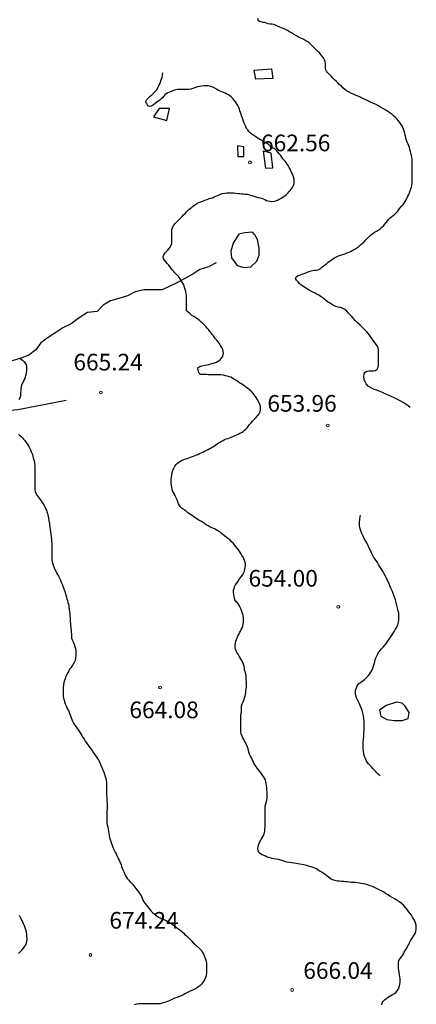
# Model space of a CAD drawing. Units: millimetres. Extents: x -12290 to 32641, y -10060 to -951.
# Drawn here: x -9545 to -9187, y -7241 to -6354 of the extents above; entities that cross this region are included whole.
import ezdxf

# ---------------------------------------------------------------- set-up
doc = ezdxf.new("R2010")
doc.units = ezdxf.units.MM
doc.linetypes.add('DGN_STYLE_7', pattern=[398.2946, 179.23257, -79.65892, 59.74419, -79.65892])
for name, color, linetype in [('NIVEL_1', 7, 'Continuous'), ('NIVEL_18', 7, 'Continuous'), ('NIVEL_2', 7, 'Continuous'), ('NIVEL_32', 7, 'Continuous'), ('NIVEL_5', 7, 'Continuous'), ('NIVEL_9', 7, 'Continuous')]:
    doc.layers.add(name, color=color, linetype=linetype)
doc.styles.add('STYLE-ENGINEERING', font='ENGINEERING.shx')

msp = doc.modelspace()

# ---------------------------------------------------------------- linework, layer by layer
at = {"layer": 'NIVEL_1', "color": 1, "linetype": 'Continuous', "flags": 128}
for points in [[(-9219.6332, -6432.6276), (-9221.5132, -6431.5476), (-9223.5932, -6430.4676), (-9225.7932, -6429.4276), (-9227.9132, -6428.4276), (-9229.9132, -6427.5076), (-9232.0732, -6426.4676), (-9235.3532, -6424.9076), (-9237.6332, -6423.8276), (-9239.9532, -6422.7876), (-9242.0732, -6421.8676), (-9243.9132, -6421.0676), (-9245.7132, -6420.3476), (-9248.3532, -6419.0676), (-9250.1132, -6417.9876), (-9251.7532, -6416.7876), (-9253.4332, -6415.3076), (-9254.8732, -6413.9476), (-9256.3932, -6412.5476), (-9257.8732, -6411.1476), (-9259.2732, -6409.7476), (-9261.2732, -6407.7076), (-9262.4332, -6406.5076), (-9263.7132, -6405.2676), (-9265.0332, -6404.0276), (-9266.2732, -6402.7876), (-9267.3532, -6401.5876), (-9268.2332, -6400.3476), (-9269.0732, -6398.5476), (-9269.1932, -6396.9476), (-9269.1932, -6395.3076), (-9269.2332, -6393.5876), (-9269.4332, -6391.8676), (-9270.0332, -6390.1476), (-9271.0332, -6388.4276), (-9272.3532, -6386.5876), (-9273.4332, -6385.2676), (-9274.6332, -6383.9076), (-9275.9932, -6382.4676), (-9277.4732, -6380.9876), (-9278.9932, -6379.5476), (-9280.5532, -6378.0276), (-9282.1132, -6376.5076), (-9283.5532, -6375.2276), (-9285.1532, -6373.9876), (-9286.7932, -6372.9076), (-9288.5932, -6371.9076), (-9291.4732, -6370.4676), (-9293.3932, -6369.5476), (-9295.2332, -6368.5476), (-9297.8732, -6366.9876), (-9299.6732, -6365.8676), (-9301.4732, -6364.7876), (-9303.4732, -6363.7076), (-9305.2332, -6362.8676), (-9307.1532, -6361.9876), (-9308.7132, -6361.2676), (-9310.2732, -6360.5876), (-9312.2732, -6359.7476), (-9314.0732, -6358.9876), (-9315.7132, -6358.3076), (-9317.4732, -6357.9876), (-9319.0732, -6357.9876), (-9320.8332, -6357.6676), (-9322.4332, -6356.9876), (-9323.9932, -6356.5876), (-9325.5132, -6356.3476), (-9327.0732, -6355.7876), (-9328.6332, -6355.5876), (-9329.7932, -6354.6276), (-9329.7932, -6352.9876)], [(-9271.1932, -6576.1076), (-9269.6332, -6574.8676), (-9268.0732, -6573.6676), (-9266.5932, -6572.5076), (-9265.1532, -6571.4276), (-9263.7532, -6570.4276), (-9262.3932, -6569.4676), (-9260.9932, -6568.5476), (-9259.3532, -6567.6276), (-9257.5532, -6566.8276), (-9255.6732, -6566.1076), (-9253.6332, -6565.3876), (-9251.5932, -6564.7476), (-9249.6732, -6564.0276), (-9247.8732, -6563.3476), (-9246.1132, -6562.5476), (-9244.3932, -6561.6276), (-9242.6732, -6560.5876), (-9240.9132, -6559.4676), (-9239.1932, -6558.2276), (-9237.5532, -6556.9076), (-9235.9532, -6555.5076), (-9234.3932, -6553.9476), (-9232.8732, -6552.3476), (-9231.4332, -6550.7876), (-9229.8732, -6549.2276), (-9228.2732, -6547.8676), (-9226.6332, -6546.6276), (-9224.9532, -6545.5076), (-9223.2332, -6544.4676), (-9221.5532, -6543.4276), (-9219.9532, -6542.2276), (-9218.3932, -6540.9076), (-9216.9532, -6539.5476), (-9215.6732, -6538.1076), (-9214.4332, -6536.5876), (-9213.2332, -6535.1476), (-9212.0332, -6533.7476), (-9210.7532, -6532.5076), (-9209.3932, -6531.3476), (-9208.0332, -6530.2276), (-9206.6732, -6529.0676), (-9205.3532, -6527.8276), (-9204.1132, -6526.4276), (-9202.9132, -6524.9476), (-9201.7132, -6523.5076), (-9200.5532, -6522.0676), (-9199.3932, -6520.6676), (-9198.3532, -6519.1876), (-9197.3932, -6517.6676), (-9196.4732, -6516.1476), (-9195.6332, -6514.5476), (-9194.8732, -6512.9876), (-9194.1932, -6511.4276), (-9193.5132, -6509.8276), (-9192.8332, -6508.1476), (-9192.1932, -6506.4276), (-9191.7132, -6504.7076), (-9191.3532, -6502.9876), (-9191.1532, -6501.2276), (-9191.1532, -6499.4676), (-9191.1532, -6497.7076), (-9191.1532, -6495.8276), (-9191.1532, -6493.8676), (-9191.1532, -6491.8276), (-9191.1932, -6489.6276), (-9191.1932, -6487.4676), (-9191.1932, -6485.4276), (-9191.1932, -6483.5476), (-9191.1932, -6481.6676), (-9191.1932, -6479.9076), (-9191.3932, -6478.1076), (-9191.6732, -6476.2676), (-9192.1132, -6474.4276), (-9192.5932, -6472.5476), (-9193.0732, -6470.8276), (-9193.5932, -6469.1476), (-9194.1132, -6467.6276), (-9194.7132, -6466.1876), (-9195.3532, -6464.8276), (-9195.9132, -6463.3476), (-9196.3932, -6461.7076), (-9196.7932, -6459.9476), (-9197.2332, -6458.1076), (-9197.6732, -6456.2676), (-9198.1932, -6454.4276), (-9198.7532, -6452.7076), (-9199.4332, -6451.0676), (-9200.1932, -6449.4676), (-9201.1132, -6447.9476), (-9202.2332, -6446.4276), (-9203.6332, -6444.7076), (-9204.9532, -6443.3076), (-9206.4732, -6441.7876), (-9207.9532, -6440.4676), (-9209.5132, -6439.1076), (-9211.1932, -6437.7876), (-9212.8332, -6436.6676), (-9214.6732, -6435.5476), (-9217.5132, -6433.8276), (-9219.6332, -6432.6276)], [(-9192.9132, -6703.3876), (-9194.5932, -6701.9476), (-9196.4732, -6700.5876), (-9199.2732, -6698.8276), (-9201.2332, -6697.7076), (-9203.1132, -6696.6676), (-9206.0732, -6695.2276), (-9207.9532, -6694.3876), (-9210.0332, -6693.3876), (-9212.4332, -6692.2676), (-9214.7532, -6691.2276), (-9217.3132, -6690.1476), (-9220.0332, -6689.0676), (-9222.4332, -6688.1076), (-9224.9932, -6687.0676), (-9226.3932, -6686.4676), (-9228.6332, -6685.4276), (-9230.7932, -6684.0676), (-9232.5532, -6682.0676), (-9233.7132, -6679.7476), (-9234.1932, -6678.2276), (-9234.5932, -6675.5476), (-9234.4332, -6673.0676), (-9233.4732, -6671.4276), (-9231.7532, -6670.5076), (-9229.7932, -6670.3876), (-9228.1932, -6670.4276), (-9226.0732, -6670.3876), (-9224.0332, -6670.0276), (-9222.4732, -6668.8676), (-9221.5532, -6666.8676), (-9221.4332, -6665.2276), (-9221.4332, -6663.5476), (-9221.4332, -6661.8276), (-9221.4332, -6660.0276), (-9221.4332, -6658.2276), (-9221.4332, -6656.6676), (-9221.4332, -6654.6276), (-9221.4332, -6653.0276), (-9221.4332, -6651.3476), (-9221.5932, -6649.7076), (-9222.3532, -6648.2276), (-9223.5532, -6646.4676), (-9224.9932, -6644.5076), (-9226.0732, -6643.0276), (-9227.2332, -6641.3876), (-9228.2332, -6639.8276), (-9229.3932, -6638.2276), (-9230.6332, -6636.6676), (-9231.8732, -6635.2276), (-9233.2732, -6633.7076), (-9234.8332, -6632.1076), (-9236.4332, -6630.5476), (-9238.1132, -6628.9876), (-9240.6332, -6626.6676), (-9242.3532, -6624.9876), (-9244.0332, -6623.1876), (-9245.8332, -6621.1876), (-9248.3132, -6618.3476), (-9249.9932, -6616.5876), (-9251.8332, -6615.0676), (-9253.6732, -6614.0276), (-9255.5532, -6613.3876), (-9257.6732, -6612.9076), (-9259.7932, -6612.2676), (-9261.9532, -6611.3476), (-9263.7532, -6610.3476), (-9265.5132, -6609.1876), (-9267.2732, -6607.9876), (-9269.6732, -6606.0676), (-9271.3132, -6604.7876), (-9273.0732, -6603.5076), (-9275.1532, -6602.2676), (-9277.1532, -6601.1876), (-9279.1132, -6600.1476), (-9281.0332, -6599.1876), (-9283.7132, -6597.6676), (-9285.3532, -6596.6676), (-9287.0332, -6595.6276), (-9288.6732, -6594.6676), (-9290.0732, -6593.7076), (-9291.3532, -6592.7076), (-9292.4732, -6591.6676), (-9293.9132, -6590.1476), (-9295.1532, -6588.7076), (-9296.1132, -6587.0676), (-9295.3932, -6585.3076), (-9293.8732, -6584.5076), (-9291.7532, -6583.7076), (-9290.0732, -6583.1476), (-9287.5532, -6582.2276), (-9285.7532, -6581.5476), (-9283.9132, -6580.9076), (-9282.1932, -6580.3476), (-9280.7132, -6579.9076), (-9279.0332, -6579.6676), (-9277.4332, -6579.6276), (-9275.7132, -6579.4276), (-9274.0332, -6578.3876), (-9272.6732, -6577.3476), (-9271.1932, -6576.1076)], [(-9226.6332, -6836.5876), (-9227.6732, -6834.3876), (-9228.6332, -6832.1476), (-9229.6732, -6830.0276), (-9230.7532, -6827.7876), (-9232.5932, -6824.3476), (-9233.9132, -6821.8676), (-9235.2732, -6819.2276), (-9236.3932, -6816.8276), (-9237.3932, -6814.3476), (-9238.1132, -6811.6676), (-9238.3932, -6809.2676), (-9238.3932, -6806.6276), (-9238.1932, -6804.0276), (-9237.9132, -6801.6276), (-9237.6732, -6800.2376)], [(-9224.1132, -7030.9476), (-9225.1932, -7029.7076), (-9226.4332, -7028.4676), (-9227.7132, -7027.1476), (-9228.9932, -7025.7876), (-9230.2732, -7024.4276), (-9231.5532, -7022.9476), (-9232.4732, -7021.4276), (-9233.2332, -7019.6276), (-9233.9132, -7017.6676), (-9234.5532, -7015.5076), (-9234.9932, -7013.0676), (-9235.2332, -7010.5876), (-9235.2332, -7007.8676), (-9235.1532, -7004.9876), (-9234.9932, -7002.1876), (-9234.7132, -6999.2676), (-9234.4732, -6996.4676), (-9234.3132, -6993.6676), (-9234.3132, -6990.9876), (-9234.3132, -6988.4276), (-9234.3532, -6985.9476), (-9234.5532, -6983.5076), (-9234.9132, -6981.0676), (-9235.4332, -6978.6276), (-9236.1132, -6976.2276), (-9236.8732, -6973.9476), (-9237.7932, -6971.8676), (-9238.6332, -6970.1876), (-9239.5132, -6968.5076), (-9240.7132, -6966.1876), (-9241.3532, -6964.7876), (-9241.9532, -6962.7876), (-9242.0732, -6961.2276), (-9241.9932, -6958.9876), (-9241.7132, -6957.4676), (-9241.2732, -6956.0276), (-9240.4732, -6954.1076), (-9239.2732, -6952.4276), (-9237.6332, -6951.1076), (-9236.3532, -6950.2676), (-9235.1532, -6949.3476), (-9233.9532, -6948.3476), (-9232.7132, -6947.2276), (-9231.5532, -6946.0276), (-9230.4332, -6944.7076), (-9229.3132, -6943.3076), (-9228.2332, -6941.7876), (-9227.3532, -6940.1476), (-9226.5932, -6938.2676), (-9225.9532, -6936.2276), (-9225.3532, -6934.2276), (-9224.8332, -6932.3476), (-9224.2732, -6930.5476), (-9223.6732, -6928.7476), (-9222.9132, -6927.0276), (-9221.9932, -6925.3876), (-9220.9932, -6923.8276), (-9219.7932, -6922.2676), (-9218.5532, -6920.6676), (-9217.1532, -6919.1076), (-9215.7532, -6917.5076), (-9214.3132, -6915.7876), (-9213.0332, -6913.9476), (-9211.7932, -6912.1076), (-9210.6332, -6910.2276), (-9209.4332, -6908.3876), (-9208.2732, -6906.5476), (-9207.0732, -6904.7876), (-9205.9532, -6902.9476), (-9204.9532, -6901.1076), (-9204.1132, -6899.0676), (-9203.4732, -6896.8676), (-9203.0732, -6894.8276), (-9203.0332, -6892.8676), (-9203.0332, -6890.8676), (-9203.1932, -6888.7476), (-9203.5932, -6886.5076), (-9204.1532, -6884.1076), (-9204.7532, -6881.5876), (-9205.4332, -6879.0676), (-9206.1932, -6876.6676), (-9207.0332, -6874.2276), (-9207.9532, -6871.7076), (-9208.9132, -6869.1876), (-9209.9132, -6866.7076), (-9210.7932, -6864.5476), (-9211.8732, -6862.0676), (-9213.0332, -6859.5876), (-9214.0332, -6857.4276), (-9215.0332, -6855.2676), (-9216.1532, -6853.1876), (-9217.1932, -6851.3476), (-9218.2332, -6849.6676), (-9219.3532, -6847.9876), (-9220.3532, -6846.3876), (-9221.3132, -6844.7476), (-9222.3932, -6843.0276), (-9223.5932, -6841.2676), (-9225.5132, -6838.5476), (-9226.6332, -6836.5876)], [(-9219.7732, -7035.1076), (-9220.1932, -7034.8276), (-9221.5932, -7033.6676), (-9222.8732, -7032.3476), (-9224.1132, -7030.9476)]]:
    msp.add_lwpolyline(points, dxfattribs=at)
at = {"layer": 'NIVEL_18', "color": 162, "linetype": 'Continuous', "flags": 128}
for points in [[(-9341.7032, -6545.9476), (-9347.3032, -6547.2276), (-9352.4232, -6555.3876), (-9354.3432, -6562.5876), (-9353.7032, -6568.5076), (-9348.7432, -6575.5476), (-9342.8232, -6577.3076), (-9336.4232, -6576.5076), (-9330.9832, -6571.5476), (-9329.0632, -6566.1076), (-9328.9032, -6559.8676), (-9330.3432, -6551.8676), (-9332.9032, -6547.8676), (-9334.9832, -6545.4676)], [(-9197.3832, -6972.3476), (-9200.1032, -6969.6276), (-9205.2232, -6968.6676), (-9214.3432, -6971.8676), (-9220.5832, -6976.0276), (-9219.3032, -6981.3076), (-9214.0232, -6984.5076), (-9207.3032, -6985.4676), (-9199.9432, -6985.4676), (-9194.5032, -6983.3876), (-9193.7032, -6978.1076)]]:
    msp.add_lwpolyline(points, close=True, dxfattribs=at)
at = {"layer": 'NIVEL_2', "color": 5, "linetype": 'Continuous', "flags": 128}
for points in [[(-9314.5532, -6470.5276), (-9316.1732, -6469.6876), (-9317.6932, -6469.6276), (-9318.6332, -6468.0876), (-9320.0732, -6466.7676), (-9321.6932, -6465.6076), (-9322.9932, -6464.8276), (-9324.9532, -6463.7076), (-9326.9332, -6462.5476), (-9328.8132, -6461.5076), (-9330.1132, -6460.7476), (-9331.9532, -6459.5076), (-9333.7332, -6458.2876), (-9335.4332, -6457.1076), (-9337.0132, -6455.8276), (-9338.2332, -6454.6676), (-9339.2732, -6453.3076), (-9340.2332, -6451.8676), (-9341.0132, -6450.2476), (-9341.8332, -6448.5076), (-9342.6332, -6446.5676), (-9343.3132, -6444.5676), (-9344.0332, -6442.6076), (-9344.7732, -6440.5476), (-9345.2532, -6439.0476), (-9345.7332, -6437.5476), (-9346.2332, -6436.0476), (-9346.7532, -6434.5676), (-9347.2732, -6433.1476), (-9348.1932, -6431.2676), (-9349.2532, -6429.5876), (-9350.3132, -6427.9676), (-9351.3932, -6426.4676), (-9352.7132, -6425.0476), (-9354.2332, -6423.5476), (-9355.3932, -6422.5876), (-9356.6532, -6421.7676), (-9358.0532, -6421.0276), (-9359.6132, -6420.2476), (-9361.0932, -6419.5876), (-9362.6532, -6418.9676), (-9364.1532, -6418.3276), (-9365.4932, -6417.6476), (-9366.8732, -6416.8476), (-9368.7532, -6415.7676), (-9370.5332, -6414.7876), (-9372.3932, -6414.0076), (-9374.8132, -6413.5276), (-9376.7132, -6413.5476), (-9378.6532, -6413.6276), (-9380.7332, -6413.8476), (-9382.6332, -6414.1476), (-9384.5532, -6414.5876), (-9386.3132, -6415.1276), (-9388.5732, -6415.9276), (-9390.5132, -6416.4276), (-9392.1932, -6416.7676), (-9393.9532, -6416.8676), (-9395.7332, -6416.8676), (-9397.4732, -6416.8676), (-9399.1132, -6416.8676), (-9400.6932, -6416.8676), (-9402.3732, -6416.8876), (-9404.2532, -6417.2676), (-9405.7532, -6417.7276), (-9407.6332, -6418.3876), (-9409.7732, -6419.1076), (-9411.2732, -6419.7676), (-9412.7132, -6420.6276), (-9413.9532, -6421.7276), (-9414.9332, -6422.8676), (-9415.9532, -6424.2676), (-9417.2132, -6425.3876), (-9418.5132, -6426.3276), (-9419.8332, -6427.2876), (-9421.2732, -6428.3076), (-9422.7732, -6429.4476), (-9424.2332, -6430.6476), (-9425.8532, -6431.7676), (-9427.4332, -6432.1076), (-9428.8732, -6431.4876), (-9429.4132, -6430.6476), (-9430.0932, -6429.3076), (-9431.2932, -6428.3476), (-9431.4132, -6428.2876), (-9429.9932, -6425.7676), (-9428.7332, -6424.3676), (-9427.2732, -6422.9076), (-9425.5532, -6421.5276), (-9424.3532, -6420.5676), (-9422.8132, -6419.0876), (-9421.4532, -6417.3876), (-9420.2932, -6415.4676), (-9419.6132, -6414.0876), (-9418.9332, -6412.6476), (-9418.2732, -6411.2076), (-9417.4732, -6409.1476), (-9416.8132, -6407.0876), (-9416.3932, -6405.6076), (-9416.0532, -6404.0876), (-9415.8132, -6401.8876)], [(-9408.1932, -6557.1076), (-9407.6132, -6555.6076), (-9407.5532, -6553.8076), (-9407.5932, -6551.7676), (-9407.6932, -6550.0876), (-9407.6932, -6548.4076), (-9407.6932, -6546.7476), (-9407.6732, -6545.0076), (-9407.4732, -6543.0676), (-9406.8732, -6541.0276), (-9405.9332, -6539.1476), (-9404.6732, -6537.6276), (-9403.1932, -6536.1676), (-9401.6332, -6534.5676), (-9400.0732, -6532.9876), (-9398.5532, -6531.4476), (-9397.0532, -6529.8876), (-9395.6732, -6528.4076), (-9394.4132, -6527.1076), (-9393.1732, -6525.9476), (-9391.8732, -6524.7876), (-9390.5532, -6523.6076), (-9389.2732, -6522.4476), (-9387.8132, -6521.3876), (-9386.3132, -6520.3476), (-9384.7932, -6519.3876), (-9383.1332, -6518.5076), (-9381.3932, -6517.9076), (-9379.5932, -6517.3076), (-9377.7332, -6516.6076), (-9375.8532, -6515.8476), (-9373.9532, -6515.1676), (-9372.1132, -6514.6076), (-9370.3932, -6514.0276), (-9368.7532, -6513.3676), (-9367.1132, -6512.6476), (-9365.4132, -6511.9476), (-9363.6932, -6511.2676), (-9361.8732, -6510.6076), (-9359.9132, -6510.1676), (-9357.9132, -6510.0676), (-9356.0332, -6510.0676), (-9354.1132, -6510.0676), (-9352.1532, -6510.0876), (-9350.0132, -6510.1876), (-9347.8332, -6510.4276), (-9346.3132, -6510.6276), (-9344.7732, -6510.8076), (-9343.2332, -6510.9476), (-9341.7132, -6511.0876), (-9339.5532, -6511.2676), (-9337.5132, -6511.6476), (-9335.6332, -6512.3076), (-9333.7532, -6513.0476), (-9331.8732, -6513.6276), (-9330.0932, -6514.0276), (-9328.1332, -6514.4476), (-9326.6932, -6514.8876), (-9325.2332, -6515.4876), (-9323.8132, -6516.0876), (-9322.3332, -6516.7076), (-9320.7532, -6517.2276), (-9319.2132, -6517.5876), (-9317.6932, -6517.6276), (-9315.4732, -6517.5076), (-9313.9932, -6517.1076), (-9312.4932, -6516.4876), (-9310.9932, -6515.7676), (-9309.5132, -6514.9876), (-9308.1332, -6514.1876), (-9306.7932, -6513.3276), (-9305.5332, -6512.3676), (-9304.3332, -6511.3076), (-9303.1932, -6510.2276), (-9302.0932, -6509.1276), (-9300.9932, -6507.9476), (-9299.9532, -6506.6476), (-9298.9532, -6505.2676), (-9298.1332, -6503.8876), (-9297.5532, -6502.4076), (-9297.2532, -6500.8476), (-9297.2532, -6499.2676), (-9297.3932, -6497.7476), (-9297.9132, -6495.5876), (-9298.6932, -6493.6476), (-9299.6332, -6491.6476), (-9300.3332, -6490.1676), (-9301.0532, -6488.6076), (-9301.8332, -6487.0876), (-9302.8532, -6485.3476), (-9303.7532, -6483.9876), (-9304.6532, -6482.7476), (-9305.5732, -6481.5276), (-9306.5332, -6480.3676), (-9307.5332, -6479.1676), (-9308.4932, -6477.8476), (-9309.8332, -6475.9476), (-9310.8132, -6474.7276), (-9312.1132, -6473.2076), (-9313.2332, -6471.8276), (-9314.5532, -6470.5276)], [(-9357.5132, -6675.2076), (-9359.1532, -6674.7676), (-9361.0532, -6674.3476), (-9363.2332, -6674.0476), (-9365.4532, -6673.9276), (-9368.0332, -6673.9076), (-9369.9932, -6673.9076), (-9371.8932, -6673.9076), (-9373.4932, -6673.9076), (-9375.0132, -6673.8676), (-9376.5732, -6673.7276), (-9378.1532, -6673.6276), (-9379.6932, -6673.6076), (-9381.3732, -6673.5676), (-9381.9332, -6673.4276), (-9383.1532, -6672.0476), (-9383.6732, -6670.6076), (-9384.0932, -6668.9076), (-9383.8132, -6667.3476), (-9382.4732, -6666.3476), (-9380.7132, -6665.7476), (-9379.1332, -6665.4476), (-9377.4332, -6665.1076), (-9375.6932, -6664.7876), (-9374.1132, -6664.5076), (-9372.3332, -6664.0276), (-9370.5532, -6663.4276), (-9369.0932, -6663.0076), (-9367.4532, -6662.5076), (-9365.8932, -6661.7276), (-9364.4132, -6660.6076), (-9363.0532, -6659.2476), (-9361.9732, -6657.5676), (-9361.2932, -6655.8676), (-9361.1532, -6654.2876), (-9361.2532, -6652.7076), (-9361.7532, -6651.0476), (-9362.6132, -6649.3276), (-9363.6132, -6647.5276), (-9364.7932, -6645.7476), (-9366.1332, -6643.9676), (-9367.1332, -6642.7476), (-9368.1732, -6641.5076), (-9369.1532, -6640.2476), (-9370.1132, -6638.9076), (-9371.1332, -6637.5276), (-9372.1932, -6636.1276), (-9373.2332, -6634.7876), (-9374.7132, -6633.0476), (-9375.7532, -6631.8676), (-9376.8132, -6630.6676), (-9377.8932, -6629.4476), (-9379.0732, -6628.2476), (-9380.3932, -6626.9876), (-9381.6532, -6625.8476), (-9383.0532, -6624.6676), (-9384.4932, -6623.5476), (-9386.0132, -6622.4876), (-9387.7132, -6621.4476), (-9389.7732, -6620.0676), (-9391.4932, -6618.7076), (-9392.9932, -6617.4276), (-9394.2732, -6616.3876), (-9394.4532, -6614.7476), (-9394.2732, -6612.9676), (-9394.2532, -6611.0476), (-9394.2532, -6609.2876), (-9394.2532, -6607.2476), (-9394.2532, -6605.7276), (-9394.2932, -6604.1076), (-9394.4332, -6602.3676), (-9394.6932, -6600.5476), (-9395.0732, -6598.7076), (-9395.5132, -6596.9276), (-9396.0532, -6595.2476), (-9396.6132, -6593.6676), (-9397.2132, -6592.2276), (-9398.1532, -6590.3676), (-9399.1532, -6588.7876), (-9400.2332, -6587.2876), (-9401.4532, -6585.6876), (-9402.4532, -6584.5276), (-9403.6732, -6583.2276), (-9404.8532, -6582.0276), (-9405.8532, -6580.8276), (-9406.9132, -6579.5876), (-9408.0732, -6578.2276), (-9409.2532, -6576.6876), (-9410.4532, -6575.1076), (-9411.7532, -6573.5476), (-9413.1132, -6572.1076), (-9414.3132, -6570.7076), (-9415.2532, -6569.2276), (-9415.5532, -6567.5676), (-9414.9532, -6565.7476), (-9413.5532, -6564.0076), (-9412.3932, -6562.7676), (-9411.1932, -6561.4476), (-9410.0932, -6560.1076), (-9409.1932, -6558.8276), (-9408.1932, -6557.1076)], [(-9544.7532, -6658.9876), (-9543.3732, -6659.8676), (-9542.1132, -6660.8276), (-9540.9732, -6661.8476), (-9539.7732, -6663.2676), (-9538.8732, -6664.8676), (-9538.5132, -6666.3876), (-9538.5132, -6668.1076), (-9538.6132, -6670.0076), (-9538.8132, -6671.9276), (-9539.1532, -6673.8276), (-9539.6532, -6675.5876), (-9540.2132, -6677.2076), (-9540.8932, -6678.7876), (-9541.6932, -6680.2276), (-9542.4532, -6681.6876), (-9543.0932, -6683.2476), (-9543.4932, -6684.8476), (-9543.6532, -6686.4076), (-9543.7332, -6687.9076), (-9543.8932, -6689.8076), (-9543.9332, -6691.5676), (-9544.0332, -6693.0676), (-9544.5532, -6694.5676), (-9545.3932, -6696.1476)], [(-9401.5532, -6790.0876), (-9402.2532, -6788.2276), (-9402.9532, -6786.5876), (-9403.6732, -6784.7476), (-9404.4932, -6783.0476), (-9405.3332, -6781.4676), (-9406.0332, -6780.0076), (-9406.9332, -6778.2676), (-9407.4132, -6776.8076), (-9407.6532, -6775.1676), (-9408.0132, -6773.2476), (-9408.0732, -6771.6876), (-9408.0732, -6770.0476), (-9408.0732, -6768.1276), (-9408.0332, -6766.0276), (-9407.7332, -6763.8876), (-9407.1932, -6761.8876), (-9406.5732, -6759.9476), (-9405.8732, -6757.9676), (-9404.9732, -6756.2076), (-9403.6732, -6754.5476), (-9402.5332, -6753.4876), (-9401.2332, -6752.4676), (-9399.8732, -6751.5876), (-9398.4332, -6750.8476), (-9396.9332, -6750.2276), (-9395.3732, -6749.6676), (-9393.7732, -6749.1476), (-9392.1932, -6748.6876), (-9390.6732, -6748.1876), (-9389.1332, -6747.6076), (-9387.5532, -6746.9876), (-9385.9132, -6746.3076), (-9384.3332, -6745.6076), (-9382.7732, -6744.8876), (-9381.1932, -6744.1676), (-9379.6532, -6743.4276), (-9378.1332, -6742.6876), (-9376.5732, -6741.9476), (-9374.9732, -6741.1476), (-9373.4332, -6740.3076), (-9371.9532, -6739.4676), (-9370.5732, -6738.6676), (-9369.2732, -6737.8476), (-9368.0132, -6737.0076), (-9366.7532, -6736.1276), (-9365.4732, -6735.2676), (-9364.1732, -6734.4276), (-9362.8132, -6733.6476), (-9361.4132, -6732.9276), (-9360.0132, -6732.2876), (-9358.5732, -6731.6876), (-9357.1132, -6731.1476), (-9355.6532, -6730.6276), (-9354.1932, -6730.0876), (-9352.7932, -6729.5076), (-9350.7132, -6728.5876), (-9349.2332, -6727.9476), (-9347.7932, -6727.2676), (-9346.3332, -6726.5476), (-9344.8532, -6725.7276), (-9343.3932, -6724.8276), (-9342.0132, -6723.8476), (-9340.7932, -6722.7276), (-9339.7732, -6721.5676), (-9338.8532, -6720.3676), (-9337.5532, -6718.6476), (-9336.2132, -6717.0876), (-9334.7932, -6715.5876), (-9333.3532, -6714.1076), (-9331.8132, -6712.5476), (-9330.3532, -6710.9076), (-9329.0532, -6709.1476), (-9328.0732, -6707.1876), (-9327.6532, -6705.0076), (-9327.7532, -6702.8076), (-9328.2732, -6700.6476), (-9328.8732, -6699.2676), (-9329.5732, -6697.8476), (-9330.6532, -6695.9676), (-9331.5532, -6694.4276), (-9332.4532, -6693.0876), (-9333.3932, -6691.8076), (-9334.3532, -6690.6076), (-9335.3732, -6689.4876), (-9336.4732, -6688.4476), (-9337.6532, -6687.4276), (-9339.2732, -6686.1476), (-9340.8132, -6684.9676), (-9342.2332, -6683.9276), (-9343.5932, -6682.9676), (-9344.8732, -6682.1276), (-9346.5332, -6681.0676), (-9347.7532, -6680.1676), (-9349.0532, -6679.3076), (-9350.4132, -6678.4876), (-9351.7532, -6677.6676), (-9353.0732, -6676.7876), (-9354.4132, -6675.9276), (-9355.9332, -6675.6676), (-9357.5132, -6675.2076)], [(-9545.8332, -6727.5076), (-9544.6332, -6728.4276), (-9543.4332, -6729.4476), (-9542.2932, -6730.5676), (-9541.1732, -6731.7876), (-9540.0932, -6733.1276), (-9539.0332, -6734.5476), (-9537.9932, -6735.9876), (-9537.0132, -6737.4876), (-9536.1532, -6739.0876), (-9535.3532, -6740.7676), (-9534.6132, -6742.3676), (-9534.0132, -6743.8476), (-9533.2932, -6745.7276), (-9532.7532, -6747.3276), (-9532.5132, -6748.8676), (-9531.8332, -6750.5876), (-9531.4132, -6752.3676), (-9531.2132, -6753.9276), (-9531.0732, -6755.8076), (-9530.9932, -6757.7676), (-9530.9932, -6760.0476), (-9531.0132, -6761.6276), (-9531.0332, -6763.2676), (-9531.0332, -6764.8076), (-9531.0332, -6766.3476), (-9531.0332, -6768.4876), (-9531.0132, -6770.6476), (-9531.0132, -6772.8476), (-9531.0132, -6775.0076), (-9531.0132, -6777.0676), (-9530.8732, -6778.8876), (-9530.0532, -6780.6476), (-9528.8732, -6782.5076), (-9527.9732, -6783.7876), (-9527.0332, -6785.0476), (-9526.1332, -6786.3076), (-9525.2532, -6787.5676), (-9524.4132, -6788.8276), (-9523.5932, -6790.1476), (-9522.7932, -6791.5076), (-9522.0332, -6792.8676), (-9521.3532, -6794.2676), (-9520.6932, -6795.7476), (-9520.1532, -6797.2276), (-9519.7132, -6798.6876), (-9519.3332, -6800.1476)], [(-9384.7032, -6803.8976), (-9386.0332, -6803.0076), (-9387.3532, -6802.0876), (-9389.3932, -6800.6876), (-9390.8132, -6799.7276), (-9392.1532, -6798.7676), (-9393.4732, -6797.8276), (-9394.8132, -6796.8476), (-9396.5332, -6795.5876), (-9398.1532, -6794.3476), (-9399.5132, -6793.0876), (-9400.7132, -6791.6476), (-9401.5532, -6790.0876)], [(-9519.3332, -6800.1476), (-9518.9932, -6801.6276), (-9518.6932, -6803.1076), (-9518.3132, -6805.2876), (-9518.0132, -6807.2176)], [(-9518.0132, -6807.2176), (-9517.9932, -6807.3676), (-9517.7332, -6809.4076), (-9517.5332, -6811.3876), (-9517.3132, -6813.3876), (-9516.9932, -6815.4076), (-9516.6532, -6817.4276), (-9516.3132, -6819.4876), (-9516.1132, -6821.5876), (-9515.9332, -6823.6876), (-9515.8332, -6825.8076), (-9515.7932, -6828.0276), (-9515.7932, -6829.5476), (-9515.7932, -6831.7676), (-9515.7932, -6833.9876), (-9515.7932, -6836.1476), (-9515.7932, -6838.1876), (-9515.7932, -6840.2276), (-9515.5532, -6842.2476), (-9514.9732, -6844.3076), (-9514.2332, -6846.4076), (-9513.6332, -6847.8476), (-9512.9932, -6849.3076), (-9512.2732, -6850.7876), (-9511.5132, -6852.2676), (-9510.6732, -6853.7476), (-9509.7932, -6855.3076), (-9508.9132, -6857.0276), (-9508.0732, -6858.8476), (-9507.2332, -6860.7076), (-9506.4932, -6862.4876), (-9505.8332, -6864.2276), (-9505.2332, -6865.9476), (-9504.6532, -6867.6076), (-9504.0932, -6869.2276), (-9503.5332, -6870.8476), (-9502.9932, -6872.4476), (-9502.5332, -6874.0476), (-9502.1132, -6875.6876), (-9501.6732, -6877.2876), (-9501.2332, -6878.8676), (-9500.8532, -6880.4276), (-9500.5332, -6881.9476), (-9500.3132, -6883.5276), (-9500.1332, -6885.1476), (-9499.9332, -6887.2676), (-9499.6732, -6889.2476), (-9499.4332, -6891.4076), (-9499.3132, -6892.9676), (-9499.2332, -6894.5876), (-9499.1132, -6896.2476), (-9498.9932, -6897.9476), (-9498.8932, -6899.5876), (-9498.7332, -6901.1876), (-9498.5332, -6902.7676), (-9498.3132, -6904.3276), (-9498.1732, -6905.8276), (-9498.1132, -6907.8276), (-9498.0932, -6909.5676), (-9497.9132, -6911.1276), (-9497.3132, -6912.7476), (-9496.5332, -6914.4476), (-9495.7332, -6916.4076), (-9495.2532, -6917.9076), (-9494.8132, -6919.5076), (-9494.4532, -6921.0876), (-9494.1932, -6922.5876), (-9494.0332, -6924.7476), (-9494.0732, -6926.9076), (-9494.3132, -6929.0676), (-9494.8532, -6931.2076), (-9495.6332, -6933.1876), (-9496.7332, -6935.1276), (-9497.7532, -6936.5076), (-9498.7532, -6937.7276), (-9499.7132, -6939.0676), (-9500.5532, -6940.5676), (-9501.3932, -6942.2076), (-9502.2132, -6943.9076), (-9503.0132, -6945.6276), (-9503.7132, -6947.3476), (-9504.3932, -6949.1876), (-9504.9532, -6951.1476), (-9505.3732, -6953.2876), (-9505.6332, -6955.4876), (-9505.6332, -6957.0076), (-9505.6332, -6958.5276), (-9505.6332, -6960.0476), (-9505.5732, -6961.6076), (-9505.3932, -6963.3076), (-9505.1132, -6965.0676), (-9504.7132, -6966.8676), (-9504.2132, -6968.6876), (-9503.5932, -6970.4476), (-9502.9332, -6972.0476), (-9502.2532, -6973.5476), (-9501.5332, -6974.9876), (-9500.8532, -6976.4076)], [(-9342.5132, -6936.4476), (-9342.9732, -6934.5676), (-9343.8532, -6932.4876), (-9345.1132, -6930.4876), (-9346.0932, -6928.9676), (-9347.0532, -6927.3476), (-9347.9732, -6925.7076), (-9348.9132, -6924.0876), (-9349.7332, -6922.5276), (-9350.3332, -6920.9876), (-9350.5532, -6919.4876), (-9350.5132, -6917.0876), (-9350.3332, -6915.4476), (-9349.9532, -6913.8476), (-9349.4532, -6912.3276), (-9348.8532, -6910.8076), (-9348.1532, -6909.3476), (-9347.3732, -6907.8676), (-9346.6332, -6906.4476), (-9345.8332, -6904.9476), (-9344.9932, -6903.4276), (-9344.2332, -6901.8876), (-9343.6732, -6900.2676), (-9343.2732, -6898.5276), (-9343.0532, -6896.6476), (-9343.0332, -6894.7276), (-9343.1132, -6892.7476), (-9343.3732, -6890.7876), (-9343.8532, -6888.9676), (-9344.5332, -6887.1676), (-9345.2332, -6885.3876), (-9345.9532, -6883.6076), (-9346.6932, -6882.0076), (-9347.4932, -6880.6076), (-9348.8732, -6878.9676), (-9350.0132, -6877.9676), (-9350.8132, -6876.6276), (-9351.0932, -6875.0076), (-9351.4132, -6873.4676), (-9351.6732, -6871.7276), (-9352.0132, -6869.8076), (-9351.9132, -6867.9276), (-9351.5932, -6866.4476), (-9351.0332, -6864.8676), (-9350.1932, -6863.2276), (-9349.1132, -6861.5076), (-9347.8732, -6859.6476), (-9346.5732, -6857.7676), (-9345.2332, -6855.9876), (-9343.9732, -6854.2876), (-9342.9532, -6852.5476), (-9342.2132, -6850.7876), (-9341.7532, -6849.1076), (-9341.4332, -6847.4676), (-9341.3532, -6845.8476), (-9341.3732, -6844.2476), (-9341.5932, -6842.6876), (-9342.0532, -6841.1276), (-9342.7132, -6839.5876), (-9343.4732, -6838.0476), (-9344.3932, -6836.5476), (-9345.3532, -6835.0076), (-9346.3332, -6833.3676), (-9347.3932, -6831.7076), (-9348.5932, -6830.0676), (-9349.8332, -6828.4876), (-9351.0932, -6827.0276), (-9352.3332, -6825.6876), (-9353.7932, -6824.2276), (-9355.0732, -6822.9876), (-9356.6132, -6821.6076), (-9358.2332, -6820.3276), (-9360.0532, -6818.9276), (-9361.5932, -6817.6876), (-9363.0732, -6816.4676), (-9364.4932, -6815.4276), (-9366.1732, -6814.3076), (-9367.5932, -6813.4676), (-9369.0932, -6812.7476), (-9370.6532, -6812.0676), (-9372.0932, -6811.4276), (-9373.5132, -6810.7076), (-9374.9932, -6809.9276), (-9376.6132, -6808.9276), (-9378.2532, -6807.7876), (-9379.9732, -6806.6676), (-9381.5532, -6805.7676), (-9383.2732, -6804.7676), (-9384.6932, -6803.9076), (-9384.7032, -6803.8976)], [(-9329.1132, -7104.2276), (-9329.9532, -7102.5276), (-9330.0132, -7100.7276), (-9329.7132, -7098.7676), (-9329.0932, -7096.6476), (-9328.5332, -7095.2276), (-9327.8132, -7093.8276), (-9326.9932, -7092.4276), (-9326.1732, -7091.0476), (-9325.3932, -7089.6476), (-9324.6732, -7088.0876), (-9324.0932, -7086.5076), (-9323.7932, -7084.8676), (-9323.6732, -7083.2276), (-9323.6532, -7081.5876), (-9323.6532, -7079.8876), (-9323.6532, -7078.0876), (-9323.6532, -7076.2876), (-9323.6532, -7074.5276), (-9323.6532, -7072.8076), (-9323.6532, -7071.1476), (-9323.6332, -7069.5676), (-9323.5332, -7067.5476), (-9323.5332, -7065.7276), (-9323.5332, -7063.9476), (-9323.4332, -7062.1676), (-9322.9932, -7060.2476), (-9322.3332, -7058.3076), (-9322.0132, -7056.8276), (-9321.8132, -7055.1676), (-9321.7332, -7053.3676), (-9321.7332, -7051.4876), (-9321.7932, -7049.5876), (-9321.9532, -7047.7476), (-9322.1332, -7045.9076), (-9322.2932, -7043.9876), (-9322.4932, -7042.1676), (-9322.7732, -7040.4676), (-9323.2732, -7038.8476), (-9324.1132, -7037.3076), (-9325.1132, -7035.8276), (-9326.1532, -7034.3876), (-9327.2332, -7032.9076), (-9328.3732, -7031.3476), (-9329.5532, -7029.7876), (-9330.6732, -7028.2676), (-9331.6932, -7026.8076), (-9332.6732, -7025.2876), (-9333.5732, -7023.6476), (-9334.3932, -7022.0076), (-9335.1332, -7020.4276), (-9335.8932, -7018.9676), (-9336.5932, -7017.5876), (-9337.5332, -7015.5476), (-9338.0932, -7013.9476), (-9338.5332, -7012.4876), (-9338.9532, -7010.9476), (-9339.3932, -7009.4476), (-9339.9132, -7007.9276), (-9340.5132, -7006.5476), (-9341.2132, -7005.1876), (-9342.0332, -7003.8476), (-9342.8732, -7002.4876), (-9343.6132, -7001.0276), (-9344.3332, -6999.4676), (-9345.0932, -6997.3076), (-9345.3932, -6995.6676), (-9345.4932, -6993.8476), (-9345.4932, -6992.1276), (-9345.4932, -6990.2676), (-9345.4932, -6988.3876), (-9345.4732, -6986.5076), (-9345.4732, -6984.6076), (-9345.4532, -6982.6076), (-9345.3132, -6980.6276), (-9345.0932, -6978.9876), (-9344.8932, -6977.4476), (-9344.7732, -6975.4076), (-9344.7732, -6973.8276), (-9344.7532, -6972.0676), (-9344.2332, -6970.2276), (-9343.3532, -6968.5276), (-9342.4732, -6966.4876), (-9341.9932, -6965.0076), (-9341.5932, -6963.4876), (-9341.2732, -6961.9276), (-9341.0732, -6960.3276), (-9340.8532, -6958.6876), (-9340.6132, -6957.0276), (-9340.4732, -6955.3876), (-9340.4732, -6953.7676), (-9340.4732, -6952.1276), (-9340.4732, -6950.3676), (-9340.4932, -6948.5676), (-9340.5332, -6946.8876), (-9340.6332, -6945.3676), (-9341.0132, -6943.3476), (-9341.5932, -6941.5476), (-9342.0332, -6939.9076), (-9342.2532, -6938.2076), (-9342.5132, -6936.4476)], [(-9500.8532, -6976.4076), (-9500.1932, -6977.9276), (-9499.5732, -6979.5076), (-9498.9732, -6981.0676), (-9498.4132, -6982.6876), (-9497.8132, -6984.3476), (-9497.1132, -6986.0476), (-9496.2732, -6987.7276), (-9495.3132, -6989.3076), (-9494.1732, -6990.8676), (-9492.9732, -6992.4076), (-9491.8332, -6993.9676), (-9490.7132, -6995.5676), (-9489.6132, -6997.1876), (-9488.6332, -6998.8276), (-9487.6732, -7000.5276), (-9486.6732, -7002.2276), (-9485.6532, -7003.9076), (-9484.5732, -7005.5276), (-9483.4132, -7007.1076), (-9482.2132, -7008.7076), (-9480.9132, -7010.4476), (-9479.5332, -7012.3076), (-9478.0932, -7014.3076), (-9476.6532, -7016.4876), (-9475.1932, -7018.7876), (-9473.8332, -7021.0876), (-9472.6132, -7023.2676), (-9471.5932, -7025.4276), (-9470.6532, -7027.6676), (-9469.7732, -7029.8276), (-9468.9532, -7031.8676), (-9468.2732, -7033.8076), (-9467.6732, -7035.7076), (-9467.2132, -7037.4876), (-9466.8732, -7039.1676), (-9466.6332, -7040.7676), (-9466.4332, -7042.3476), (-9466.3932, -7044.0476), (-9466.3932, -7045.8676), (-9466.3932, -7047.7276), (-9466.3932, -7049.5276), (-9466.3932, -7051.2876), (-9466.3732, -7053.0276), (-9466.3132, -7054.7476), (-9466.1932, -7056.4676), (-9466.0732, -7058.1876), (-9465.9932, -7059.8876), (-9465.9932, -7061.5876), (-9466.0132, -7063.3276), (-9466.0132, -7065.0276), (-9466.0332, -7066.6676), (-9466.0732, -7068.1876), (-9466.1732, -7070.3476), (-9466.2332, -7072.4676), (-9466.2332, -7074.6476), (-9466.1932, -7076.1476), (-9466.0332, -7077.7076), (-9465.7332, -7079.4076), (-9465.3732, -7081.2876), (-9465.0332, -7083.2876), (-9464.6932, -7085.2676), (-9464.3532, -7087.1476), (-9464.0532, -7088.9676), (-9463.6932, -7090.7876), (-9463.2732, -7092.5476), (-9462.7132, -7094.3076), (-9462.0532, -7096.0476), (-9461.3732, -7097.7676), (-9460.7132, -7099.4676), (-9460.0532, -7101.0676), (-9459.3732, -7102.6276), (-9458.6532, -7104.0876), (-9457.9132, -7105.5276), (-9457.1532, -7107.0276), (-9456.3532, -7108.6276), (-9455.5332, -7110.2076), (-9454.7732, -7111.7876), (-9454.0732, -7113.4276), (-9453.4132, -7115.1276), (-9452.8332, -7116.7876), (-9452.3132, -7118.4076), (-9451.6932, -7119.9876), (-9450.9732, -7121.5676), (-9450.2532, -7123.1676), (-9449.5132, -7124.6876), (-9448.7332, -7126.0476), (-9447.4132, -7127.8876), (-9446.4732, -7129.1476), (-9445.4332, -7130.4076), (-9444.2932, -7131.6276), (-9443.1532, -7132.8476), (-9442.0332, -7134.1076), (-9440.9732, -7135.3876), (-9439.9932, -7136.7076), (-9439.0932, -7137.9876), (-9437.7732, -7139.8076), (-9436.8732, -7141.0476), (-9435.9332, -7142.3676), (-9435.0732, -7143.7876), (-9434.3732, -7145.3276)], [(-9200.6332, -7198.1476), (-9199.7532, -7196.8876), (-9198.9532, -7195.4876), (-9198.1732, -7194.0276), (-9197.3532, -7192.6076), (-9196.4932, -7191.2476), (-9195.6532, -7189.8876), (-9194.8932, -7188.4676), (-9194.1532, -7187.0276), (-9193.3532, -7185.4876), (-9192.5132, -7183.8876), (-9191.5932, -7182.2276), (-9190.5532, -7180.5476), (-9189.4332, -7178.8876), (-9188.4332, -7177.2276), (-9187.6932, -7175.4876), (-9187.3132, -7173.5676), (-9187.3132, -7171.5476), (-9187.5332, -7169.5876), (-9188.0332, -7167.6876), (-9188.7332, -7165.9076), (-9189.6332, -7164.1876), (-9190.6732, -7162.4676), (-9191.7932, -7160.7276), (-9193.0332, -7159.0076), (-9194.3132, -7157.3276), (-9195.6132, -7155.7076), (-9197.4532, -7153.3476), (-9198.8732, -7151.7276), (-9200.5932, -7150.1076), (-9202.4532, -7148.6876), (-9204.5332, -7147.4276), (-9206.4732, -7146.4076), (-9208.5732, -7145.2276), (-9210.5132, -7144.0276), (-9213.0932, -7142.3476), (-9214.9332, -7141.1476), (-9216.6332, -7140.1076), (-9218.4532, -7139.0676), (-9221.2932, -7137.5476), (-9223.1932, -7136.6276), (-9225.0732, -7135.7076), (-9226.7332, -7134.9076), (-9228.7732, -7134.1276), (-9230.9332, -7133.4676), (-9233.1332, -7132.8876), (-9234.9932, -7132.4476), (-9236.8932, -7132.0676), (-9238.6332, -7131.7476), (-9240.6532, -7131.4476), (-9242.1732, -7131.3676), (-9243.9132, -7131.3676), (-9245.7732, -7131.3276), (-9247.5132, -7131.0876), (-9249.5532, -7130.7476), (-9251.0932, -7130.5476), (-9252.7532, -7130.3876), (-9254.8932, -7130.2276), (-9256.5332, -7130.1276), (-9258.0932, -7129.9876), (-9259.6532, -7129.7676), (-9261.7732, -7129.2476), (-9263.6332, -7128.4476), (-9265.1332, -7127.4876), (-9266.5332, -7126.3276), (-9267.7932, -7125.2276), (-9269.3532, -7124.1076), (-9271.2332, -7122.9276), (-9272.5732, -7122.0876), (-9273.9332, -7121.2276), (-9275.9532, -7119.8876), (-9277.3532, -7119.0676), (-9278.8132, -7118.3476), (-9280.3132, -7117.7476), (-9281.9532, -7117.1876), (-9283.5132, -7116.7076), (-9285.3532, -7116.2276), (-9287.2732, -7115.7876), (-9289.0332, -7115.3276), (-9290.5532, -7114.9676), (-9292.1732, -7114.6276), (-9293.7732, -7114.3276), (-9295.3332, -7114.0476), (-9297.6532, -7113.7076), (-9299.8332, -7113.4676), (-9301.9532, -7113.1876), (-9303.9332, -7112.8476), (-9305.8132, -7112.3876), (-9307.6132, -7111.8076), (-9309.5932, -7111.1876), (-9311.5932, -7110.6876), (-9313.8332, -7110.2476), (-9315.5732, -7109.8876), (-9317.3332, -7109.5276), (-9318.9932, -7109.1676), (-9320.6332, -7108.6676), (-9322.2932, -7108.0476), (-9323.9532, -7107.3476), (-9326.3532, -7106.2876), (-9327.6932, -7105.5276), (-9329.1132, -7104.2276)], [(-9434.3732, -7145.3276), (-9433.6932, -7146.8676), (-9432.9932, -7148.2476), (-9431.7132, -7150.1676), (-9430.6732, -7151.5076), (-9429.5732, -7152.9076), (-9428.4332, -7154.3476), (-9427.2732, -7155.7476), (-9426.0932, -7157.0876), (-9424.9132, -7158.3876), (-9423.6732, -7159.5676), (-9422.3132, -7160.6076), (-9420.9132, -7161.5276), (-9419.4932, -7162.3876), (-9418.0132, -7163.1876), (-9416.4732, -7163.9076), (-9414.9332, -7164.5876), (-9413.3532, -7165.2876), (-9411.7732, -7166.0476), (-9410.2932, -7166.8676), (-9408.8532, -7167.7476), (-9407.4332, -7168.7076), (-9406.0332, -7169.7076), (-9404.7332, -7170.7076), (-9403.4932, -7171.6876), (-9402.2932, -7172.6076), (-9400.5332, -7173.9876), (-9399.3332, -7174.9276), (-9398.1132, -7175.9276), (-9396.9132, -7176.9676), (-9395.7932, -7177.9876), (-9394.1732, -7179.5476), (-9392.6332, -7181.0876), (-9391.1332, -7182.6276), (-9389.7132, -7184.1276), (-9388.3332, -7185.5676), (-9386.9532, -7186.9276), (-9385.5732, -7188.1276), (-9384.2132, -7189.2676), (-9382.9532, -7190.4476), (-9381.7332, -7191.6276), (-9380.6932, -7192.9276), (-9379.8332, -7194.3276), (-9379.1532, -7195.8276), (-9378.5732, -7197.3676), (-9377.9932, -7198.9076), (-9377.3932, -7200.3676), (-9376.6532, -7202.2076), (-9376.2732, -7204.0076), (-9376.2532, -7205.5076), (-9376.2532, -7207.5076), (-9376.2532, -7209.0876), (-9376.2932, -7210.7676), (-9376.4532, -7212.5676), (-9376.6932, -7214.4876), (-9377.1132, -7216.3476), (-9377.8132, -7218.2076), (-9378.8132, -7219.9876), (-9380.0132, -7221.6276), (-9380.9932, -7222.7876), (-9382.4732, -7224.2476), (-9384.0532, -7225.5476), (-9385.7932, -7226.6676), (-9387.7932, -7227.6276), (-9389.6932, -7228.4676), (-9391.5932, -7229.3676), (-9393.4532, -7230.2876), (-9395.2132, -7231.2476), (-9396.9132, -7232.1876), (-9398.6932, -7233.1076), (-9400.6132, -7233.9876), (-9403.1932, -7234.8676), (-9405.1132, -7235.4876), (-9407.0332, -7236.2876), (-9408.9132, -7237.2876), (-9410.5932, -7238.0476), (-9412.3332, -7238.7676), (-9414.2132, -7239.5076), (-9416.1732, -7240.1076), (-9418.1932, -7240.4876), (-9420.4332, -7240.5876), (-9422.2332, -7240.5876), (-9424.0932, -7240.5876), (-9425.6932, -7240.5876), (-9427.3732, -7240.5876), (-9428.9332, -7240.5876), (-9431.2532, -7240.5876), (-9433.3332, -7240.5876), (-9435.4332, -7240.5876), (-9437.4732, -7240.6476), (-9439.3932, -7240.9276), (-9441.4332, -7241.3876)], [(-9538.7132, -7175.9076), (-9539.2132, -7174.0476), (-9539.8132, -7172.2276), (-9540.4732, -7170.4076), (-9541.1932, -7168.6476), (-9541.8932, -7166.9876), (-9542.6132, -7165.4476), (-9543.3132, -7164.0276), (-9544.2132, -7162.3276), (-9544.9532, -7161.0076)], [(-9545.8732, -7195.2076), (-9544.2932, -7193.6676), (-9542.7132, -7192.1076), (-9541.3332, -7190.4076), (-9540.0332, -7188.6076), (-9539.2332, -7187.3076), (-9538.5732, -7185.8876), (-9538.1732, -7184.3676), (-9538.0732, -7182.8276), (-9538.0932, -7181.2676), (-9538.1532, -7179.5676), (-9538.3532, -7177.7676), (-9538.7132, -7175.9076)], [(-9218.3932, -7241.4876), (-9218.1332, -7239.7276), (-9217.3132, -7238.3676), (-9217.0732, -7238.1076), (-9215.9132, -7237.1076), (-9214.4332, -7235.9276), (-9213.1532, -7234.9876), (-9211.7532, -7233.9876), (-9210.3332, -7233.0676), (-9208.8732, -7232.2476), (-9207.4732, -7231.4876), (-9205.8732, -7230.3876), (-9204.5132, -7229.0076), (-9203.6132, -7227.6676), (-9202.9532, -7226.0876), (-9202.5132, -7224.3876), (-9202.2132, -7222.7676), (-9201.9732, -7221.1876), (-9201.9532, -7219.6676), (-9201.9732, -7218.0676), (-9202.1332, -7216.2876), (-9202.3932, -7214.3676), (-9202.7532, -7212.3276), (-9203.1132, -7210.3676), (-9203.2732, -7208.6276), (-9203.2732, -7206.9276), (-9203.2732, -7205.1676), (-9203.2332, -7203.4076), (-9202.9532, -7201.6276), (-9201.9932, -7199.8876), (-9200.6332, -7198.1476)]]:
    msp.add_lwpolyline(points, dxfattribs=at)
at = {"layer": 'NIVEL_32', "color": 7, "linetype": 'Continuous', "lineweight": 13}
for centre in [(-9337.2132, -6482.4876), (-9471.6132, -6689.8476), (-9267.1332, -6719.6076), (-9257.6132, -6882.9876), (-9418.2532, -6955.6276), (-9480.9732, -7196.5876), (-9299.1332, -7228.0876)]:
    msp.add_circle(centre, 1.25, dxfattribs=at)
at = {"layer": 'NIVEL_5', "color": 7, "linetype": 'Continuous', "flags": 128}
for points in [[(-9367.7832, -6573.1476), (-9374.6632, -6576.5076), (-9382.3432, -6578.9076), (-9388.7432, -6583.0676), (-9395.7832, -6587.2276), (-9402.5032, -6590.5876), (-9409.3832, -6594.1076), (-9416.2632, -6597.3076), (-9423.7832, -6597.4676), (-9432.7432, -6597.4676), (-9440.7432, -6599.2276), (-9447.4632, -6602.7476), (-9455.3032, -6604.9876), (-9462.9832, -6607.2276), (-9469.5432, -6611.2276), (-9474.9832, -6616.8276), (-9483.4632, -6617.7876), (-9490.9832, -6622.4276), (-9498.1832, -6628.0276), (-9505.8632, -6631.5476), (-9512.2632, -6635.8676), (-9519.1432, -6640.3476), (-9525.7032, -6645.1476), (-9530.0232, -6651.3876), (-9536.4232, -6656.1876), (-9543.6232, -6658.9076), (-9551.6232, -6661.1476)], [(-9642.7732, -6810.3276), (-9638.1532, -6762.0876), (-9637.5432, -6706.0776), (-9623.7532, -6709.2876), (-9591.9132, -6709.2876), (-9546.3132, -6705.1276), (-9502.9532, -6696.8076)]]:
    msp.add_lwpolyline(points, dxfattribs=at)
at = {"layer": 'NIVEL_9', "color": 1, "linetype": 'Continuous', "flags": 128}
for points in [[(-9333.3832, -6399.3876), (-9317.7032, -6398.1076), (-9316.7432, -6406.9076), (-9331.9432, -6407.5476)], [(-9409.8632, -6433.9476), (-9418.9832, -6433.9476), (-9424.1032, -6441.4676), (-9412.1032, -6444.6676)], [(-9348.5832, -6467.7076), (-9348.2632, -6477.3076), (-9342.6632, -6477.3076), (-9342.6632, -6468.3476)], [(-9325.2232, -6472.5076), (-9323.3032, -6487.7076), (-9316.7432, -6487.5476), (-9318.1832, -6474.1076)]]:
    msp.add_lwpolyline(points, close=True, dxfattribs=at)

# ---------------------------------------------------------------- texts
at = {"layer": 'NIVEL_32', "color": 7, "linetype": 'DGN_STYLE_7', "lineweight": 13, "style": 'STYLE-ENGINEERING'}
for s, p in [('662.56', (-9327.2132, -6472.4876)), ('665.24', (-9496.2832, -6669.9376)), ('653.96', (-9321.5232, -6707.1276)), ('654.00', (-9338.5032, -6864.7176)), ('664.08', (-9445.8432, -6983.2376)), ('674.24', (-9463.8532, -7172.8376)), ('666.04', (-9289.1332, -7218.0876))]:
    msp.add_text(s, height=15, dxfattribs=at).set_placement(p)

doc.saveas('drawing.dxf')
